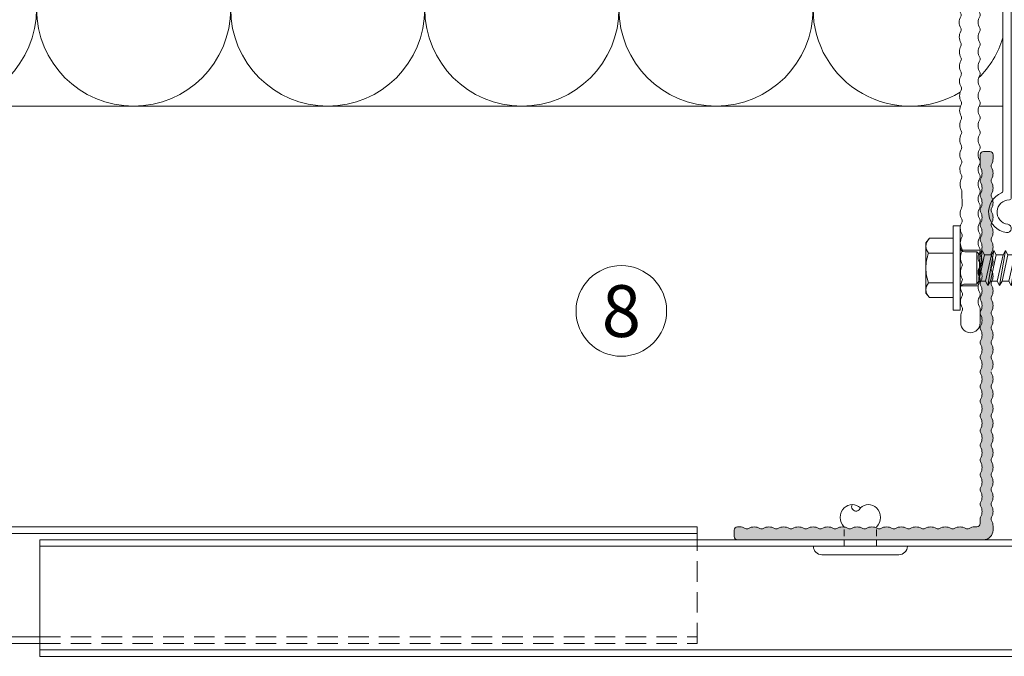
# Model space of a CAD drawing. Units: millimetres. Extents: x 2244 to 6151, y 1230 to 3888.
# Drawn here: x 3302 to 3454, y 3441 to 3540 of the extents above; entities that cross this region are included whole.
import ezdxf

# ---------------------------------------------------------------- set-up
doc = ezdxf.new("R2010")
doc.units = ezdxf.units.MM
doc.linetypes.add('VERDECKT2', pattern=[4.7625, 3.175, -1.5875])
for name, color, linetype, lineweight in [('Schmale Strichlierte  Volllinie_Blau', 5, 'VERDECKT2', 13), ('Schmale Strichlierte Volllinie_Grau', 252, 'VERDECKT2', 13), ('Schmale Volllinie', 7, 'Continuous', 13), ('Schmale Volllinie_Blau', 5, 'Continuous', 13), ('Schmale Volllinie_Grau', 252, 'Continuous', 13), ('Schraffur', 250, 'Continuous', 13), ('Text', 7, 'Continuous', 13)]:
    doc.layers.add(name, color=color, linetype=linetype, lineweight=lineweight)
doc.layers.add('Schraffur blau 80 %', color=5, linetype='Continuous', lineweight=13, transparency=0.65)
doc.styles.get("Standard").update_dxf_attribs({"font": 'arial.ttf'})

# ---------------------------------------------------------------- blocks, each defined once
blk = doc.blocks.new('SAD_01')
at = {"layer": 'Schmale Volllinie_Blau', "linetype": 'Continuous'}
for p, q in [((0, 18.55), (-2.16, 16.87)), ((0, 18.55), (2.16, 16.88)), ((-2.16, 11.53), (-2.16, 16.87)), ((2.16, 11.53), (2.16, 16.88)), ((-2.05, 10.98), (-2.71, 10.6)), ((-2.16, 11.53), (2.16, 11.53)), ((-2.05, 10.98), (-2.16, 11.53)), ((2.05, 10.07), (-2.05, 10.98)), ((2.05, 10.07), (2.16, 11.53)), ((-2.71, 10.6), (-2.05, 10.22)), ((2.71, 9.7), (-2.71, 10.6)), ((-2.05, 9.17), (-2.71, 8.8)), ((-2.05, 10.22), (-2.05, 9.17)), ((2.05, 9.32), (-2.05, 10.22)), ((2.05, 8.27), (-2.05, 9.17)), ((2.71, 9.7), (2.05, 10.07)), ((2.05, 9.32), (2.71, 9.7)), ((2.05, 9.32), (2.05, 8.27)), ((-2.71, 8.8), (-2.05, 8.42)), ((2.71, 7.89), (-2.71, 8.8)), ((2.05, 7.52), (-2.05, 8.42)), ((-2.05, 8.42), (-2.05, 7.37)), ((2.71, 7.89), (2.05, 8.27)), ((2.05, 7.52), (2.71, 7.89)), ((-2.05, 7.37), (-2.71, 6.99)), ((-2.71, 6.99), (-2.05, 6.62)), ((2.71, 6.09), (-2.71, 6.99)), ((2.05, 6.47), (-2.05, 7.37)), ((2.05, 5.71), (-2.05, 6.62)), ((-2.05, 6.62), (-2.05, 5.56)), ((2.05, 7.52), (2.05, 6.47)), ((2.71, 6.09), (2.05, 6.47)), ((2.05, 5.71), (2.71, 6.09)), ((-2.05, 5.56), (-2.71, 5.19)), ((2.71, 4.29), (-2.71, 5.19)), ((-2.71, 5.19), (-2.05, 4.81)), ((2.05, 4.66), (-2.05, 5.56)), ((2.05, 3.91), (-2.05, 4.81)), ((-2.05, 4.81), (-2.05, 3.76)), ((2.05, 5.71), (2.05, 4.66)), ((2.05, 5.48), (2.05, 4.66)), ((2.71, 4.29), (2.05, 4.66)), ((-2.71, 3.38), (-2.05, 3.76)), ((-2.05, 3.01), (-2.71, 3.38)), ((-2.71, 3.38), (2.05, 2.86)), ((2.05, 2.86), (-2.05, 3.76)), ((2.05, 3.91), (2.71, 4.29)), ((2.05, 3.91), (2.05, 2.86)), ((-2.51, 2.56), (-2.05, 3.01)), ((-2.51, 2.56), (-2.51, 0.7)), ((2.51, 2.56), (-2.51, 2.56)), ((2.51, 2.56), (-2.51, 2.56)), ((-2.05, 3.01), (2.05, 2.86)), ((2.51, 2.56), (2.05, 2.86)), ((2.51, 2.56), (2.51, 0.7)), ((-6.52, 0), (-2.76, 0)), ((-6.52, 0), (-6.52, -1.1)), ((2.76, 0), (-2.76, 0)), ((6.52, 0), (2.76, 0)), ((6.52, 0), (6.52, -1.1)), ((6.52, -1.1), (-6.52, -1.1)), ((-4.58, -1.1), (-4.58, -4.77)), ((-2.29, -4.89), (-2.29, -1.1)), ((2.29, -4.89), (2.29, -1.1)), ((4.58, -1.1), (4.58, -4.77)), ((-3.9, -5.31), (-4.58, -4.77)), ((-3.9, -5.31), (0, -5.31)), ((3.9, -5.31), (0, -5.31)), ((3.9, -5.31), (4.58, -4.77))]:
    blk.add_line(p, q, dxfattribs=at)
for centre, radius, start, end in [((-1.31, 17.74), 1.21, 225.7173, 303.8082), ((-3.21, 0.7), 0.702, 270, 0), ((3.21, 0.7), 0.702, 180, 270)]:
    blk.add_arc(centre, radius, start, end, dxfattribs=at)
for points, knots in [([(0, 18.55), (-0.21, 17.94), (-0.42, 17.34), (-0.63, 16.73), (-0.01, 15), (0.61, 13.26), (1.23, 11.53)], [0, 0, 0, 0, 0.257786, 0.257786, 0.257786, 1, 1, 1, 1]), ([(0, 18.55), (0.32, 17.36), (0.64, 16.18), (0.96, 14.99), (1.21, 13.84), (1.46, 12.68), (1.72, 11.53)], [0, 0, 0, 0, 0.508939, 0.508939, 0.508939, 1, 1, 1, 1]), ([(-4.58, -4.77), (-4.16, -5.15), (-3.4, -5.47), (-2.64, -5.16), (-2.29, -4.89)], [0, 0, 0, 0, 0.551816, 1, 1, 1, 1]), ([(4.58, -4.77), (4.16, -5.15), (3.4, -5.47), (2.64, -5.16), (2.29, -4.89)], [0, 0, 0, 0, 0.551816, 1, 1, 1, 1])]:
    blk.add_open_spline(points, degree=3, knots=knots, dxfattribs=at)
blk.add_open_spline([(2.29, -4.89), (1.53, -5.17), (0, -5.45), (-1.53, -5.17), (-2.29, -4.89)], degree=3, dxfattribs=at)
blk = doc.blocks.new('MF MFI 215 L 11 mit Dübel')
at = {"layer": 'Schmale Volllinie'}
for p, q in [((-22, 0), (-15.94, 0)), ((-5.98, 0), (0, 0))]:
    blk.add_line(p, q, dxfattribs=at)
for points in [[(-24.06, -4, 0.01996), (-24.04, -4), (-22, -4), (-22, 0), (-50.61, 0, 0.960861), (-50.69, -1.87), (-24.06, -4, 0.01996)], [(7.89, -4.42, 0.129841), (7.95, -4.17), (7.95, -2.8, -0.414214), (8.25, -2.5), (10.15, -2.5, 0.414214), (10.45, -2.2), (10.45, -0.3, 0.414214), (10.15, 0), (0, 0), (0, -4), (3.65, -4, -0.412782), (3.95, -4.3), (3.96, -5.32, 0.129841), (4.2, -6.21, -0.129841), (4.26, -6.45, -0.129841), (4.2, -6.7, 0.129841), (3.97, -7.59, 0.129841), (4.21, -8.48, -0.129841), (4.27, -8.73, -0.129841), (4.21, -8.97, 0.129841), (3.98, -9.86, 0.129841), (4.22, -10.75, -0.129841), (4.28, -11, -0.129841), (4.22, -11.24, 0.129841), (3.99, -12.13, 0.129841), (4.23, -13.02, -0.129841), (4.3, -13.27, -0.129841), (4.23, -13.52, 0.129841), (4, -14.41, 0.129841), (4.24, -15.29, -0.129841), (4.31, -15.54, -0.129841), (4.24, -15.79, 0.129841), (4.01, -16.68, 0.129841), (4.25, -17.56, -0.129841), (4.32, -17.81, -0.129841), (4.25, -18.06, 0.129841), (4.02, -18.95, 0.129841), (4.26, -19.84, -0.129841), (4.33, -20.08, -0.129841), (4.26, -20.33, 0.129841), (4.03, -21.22, 0.129841), (4.27, -22.11, -0.129841), (4.34, -22.35, -0.129841), (4.28, -22.6, 0.129841), (4.05, -23.49, 0.129841), (4.28, -24.38, -0.129841), (4.35, -24.63, -0.129841), (4.29, -24.87, 0.129841), (4.06, -25.76, 0.129841), (4.3, -26.65, -0.129841), (4.36, -26.9, -0.129841), (4.3, -27.14, 0.129841), (4.07, -28.03, 0.129841), (4.31, -28.92, -0.129841), (4.37, -29.17, -0.129841), (4.31, -29.42, 0.129841), (4.08, -30.31, 0.129841), (4.32, -31.19, -0.129841), (4.38, -31.44, -0.129841), (4.32, -31.69, 0.129841), (4.09, -32.58, 0.129841), (4.33, -33.47, -0.129841), (4.4, -33.71, -0.129841), (4.33, -33.96, 0.129841), (4.1, -34.85, 0.129841), (4.34, -35.74, -0.129841), (4.41, -35.98, -0.129841), (4.34, -36.23, 0.129841), (4.11, -37.12, 0.129841), (4.35, -38.01, -0.129841), (4.42, -38.26, -0.129841), (4.35, -38.5, 0.129841), (4.12, -39.39, 0.129841), (4.36, -40.28, -0.129841), (4.43, -40.53, -0.129841), (4.36, -40.77, 0.129841), (4.13, -41.66, 0.129841), (4.37, -42.55, -0.129841), (4.44, -42.8, -0.129841), (4.38, -43.05, 0.129841), (4.15, -43.94, 0.129841), (4.38, -44.82, -0.129841), (4.45, -45.07, -0.129841), (4.39, -45.32, 0.129841), (4.16, -46.21, 0.129841), (4.4, -47.09, -0.129841), (4.46, -47.34, -0.129841), (4.4, -47.59, 0.129841), (4.17, -48.48, 0.129841), (4.41, -49.37, -0.129841), (4.47, -49.61, -0.129841), (4.41, -49.86, 0.129841), (4.18, -50.75, 0.129841), (4.42, -51.64, -0.129841), (4.48, -51.88, -0.129841), (4.42, -52.13, 0.129841), (4.19, -53.02, 0.129841), (4.43, -53.91, -0.129841), (4.5, -54.16, -0.129841), (4.43, -54.4, 0.129841), (4.2, -55.29, 0.129841), (4.44, -56.18, -0.129841), (4.51, -56.43, -0.129841), (4.44, -56.67, 0.129841), (4.21, -57.56, 0.129841), (4.45, -58.45, -0.129841), (4.52, -58.7, -0.129841), (4.45, -58.95, 0.129841), (4.22, -59.84, 0.129841), (4.46, -60.72, -0.129841), (4.53, -60.97, -0.129841), (4.46, -61.22, 0.129841), (4.23, -62.11, 0.129841), (4.47, -63, -0.129841), (4.54, -63.24, -0.129841), (4.48, -63.49, 0.129841), (4.25, -64.38, 0.129841), (4.48, -65.27, -0.129841), (4.55, -65.51, -0.129841), (4.49, -65.76, 0.129841), (4.26, -66.65, 0.129841), (4.5, -67.54, -0.129841), (4.56, -67.79, -0.129841), (4.5, -68.03, 0.129841), (4.27, -68.92, 0.129841), (4.51, -69.81, -0.129841), (4.57, -70.06, -0.129841), (4.51, -70.3, 0.129841), (4.28, -71.19, 0.129841), (4.52, -72.08, -0.129841), (4.58, -72.33, -0.129841), (4.52, -72.58, 0.129841), (4.29, -73.47, 0.129841), (4.53, -74.35, -0.129841), (4.6, -74.6, -0.129841), (4.53, -74.85, 0.129841), (4.3, -75.74, 0.129841), (4.54, -76.62, -0.129841), (4.61, -76.87, -0.129841), (4.54, -77.12, 0.129841), (4.31, -78.01, 0.129841), (4.55, -78.9, -0.129841), (4.62, -79.14, -0.129841), (4.55, -79.39, 0.129841), (4.32, -80.28, 0.129841), (4.56, -81.17, -0.129841), (4.63, -81.41, -0.129841), (4.56, -81.66, 0.129841), (4.33, -82.55, 0.129841), (4.57, -83.44, -0.129841), (4.64, -83.69, -0.129841), (4.58, -83.93, 0.129841), (4.35, -84.82, 0.129841), (4.58, -85.71, -0.129841), (4.65, -85.96, -0.129841), (4.59, -86.2, 0.129841), (4.36, -87.09, 0.129841), (4.6, -87.98, -0.129841), (4.66, -88.23, -0.129841), (4.6, -88.48, 0.129841), (4.37, -89.37, 0.129841), (4.61, -90.25, -0.129841), (4.67, -90.5, -0.129841), (4.61, -90.75, 0.129841), (4.38, -91.64, 0.129841), (4.62, -92.53, -0.129841), (4.68, -92.77, -0.129841), (4.62, -93.02, 0.129841), (4.39, -93.91, 0.129841), (4.63, -94.8, -0.129841), (4.7, -95.04, -0.129841), (4.63, -95.29, 0.129841), (4.4, -96.18, 0.129841), (4.64, -97.07, -0.129841), (4.71, -97.32, -0.129841), (4.64, -97.56, 0.129841), (4.41, -98.45, 0.129841), (4.65, -99.34, -0.129841), (4.72, -99.59, -0.129841), (4.65, -99.83, 0.129841), (4.42, -100.72, 0.129841), (4.66, -101.61, -0.129841), (4.73, -101.86, -0.129841), (4.66, -102.11, 0.129841), (4.43, -103, 0.129841), (4.67, -103.88, -0.129841), (4.74, -104.13, -0.129841), (4.68, -104.38, 0.129841), (4.45, -105.27, 0.129841), (4.68, -106.15, -0.129841), (4.75, -106.4, -0.129841), (4.69, -106.65, 0.129841), (4.46, -107.54, 0.129841), (4.7, -108.43, -0.129841), (4.76, -108.67, -0.129841), (4.7, -108.92, 0.129841), (4.47, -109.81, 0.129841), (4.71, -110.7, -0.129841), (4.77, -110.94, -0.129841), (4.71, -111.19, 0.129841), (4.48, -112.08, 0.129841), (4.72, -112.97, -0.129841), (4.78, -113.22, -0.129841), (4.72, -113.46, 0.129841), (4.49, -114.35, 0.129841), (4.73, -115.24, -0.129841), (4.8, -115.49, -0.129841), (4.73, -115.73, 0.129841), (4.5, -116.62, 0.129841), (4.74, -117.51, -0.129841), (4.81, -117.76, -0.129841), (4.74, -118.01, 0.129841), (4.51, -118.9, 0.129841), (4.75, -119.78, -0.129841), (4.82, -120.03, -0.129841), (4.75, -120.28, 0.129841), (4.52, -121.17, 0.129841), (4.76, -122.06, -0.129841), (4.83, -122.3, -0.129841), (4.76, -122.55, 0.129841), (4.53, -123.44, 0.129841), (4.77, -124.33, -0.129841), (4.84, -124.57, -0.129841), (4.78, -124.82, 0.129841), (4.55, -125.71, 0.129841), (4.78, -126.6, -0.129841), (4.85, -126.85, -0.129841), (4.79, -127.09, 0.129841), (4.56, -127.98, 0.129841), (4.8, -128.87, -0.129841), (4.86, -129.12, -0.129841), (4.8, -129.36, 0.129841), (4.57, -130.25, 0.129841), (4.81, -131.14, -0.129841), (4.87, -131.39, -0.129841), (4.81, -131.64, 0.129841), (4.58, -132.53, 0.129841), (4.82, -133.41, -0.129841), (4.88, -133.66, -0.129841), (4.82, -133.91, 0.129841), (4.59, -134.8, 0.129841), (4.83, -135.68, -0.129841), (4.9, -135.93, -0.129841), (4.83, -136.18, 0.129841), (4.6, -137.07, 0.129841), (4.84, -137.96, -0.129841), (4.91, -138.2, -0.129841), (4.84, -138.45, 0.129841), (4.61, -139.34, 0.129841), (4.85, -140.23, -0.129841), (4.92, -140.47, -0.129841), (4.85, -140.72, 0.129841), (4.62, -141.61, 0.129841), (4.86, -142.5, -0.129841), (4.93, -142.75, -0.129841), (4.86, -142.99, 0.129841), (4.63, -143.88, 0.129841), (4.87, -144.77, -0.129841), (4.94, -145.02), (4.95, -147.29, -0.129841), (4.89, -147.54, 0.129841), (4.66, -148.43, 0.129841), (4.9, -149.31, -0.129841), (4.96, -149.56, -0.129841), (4.9, -149.81, 0.129841), (4.67, -150.7, 0.129841), (4.91, -151.59, -0.129841), (4.97, -151.83, -0.129841), (4.91, -152.08, 0.129841), (4.68, -152.97, 0.129841), (4.92, -153.86, -0.129841), (4.98, -154.1, -0.129841), (4.92, -154.35, 0.129841), (4.69, -155.24, 0.129841), (4.93, -156.13, -0.129841), (5, -156.38, -0.129841), (4.93, -156.62, 0.129841), (4.7, -157.51, 0.129841), (4.94, -158.4, -0.129841), (5.01, -158.65, -0.129841), (4.94, -158.89, 0.129841), (4.71, -159.78, 0.129841), (4.95, -160.67, -0.129841), (5.02, -160.92, -0.129841), (4.95, -161.17, 0.129841), (4.72, -162.06, 0.129841), (4.96, -162.94, -0.129841), (5.03, -163.19, -0.129841), (4.96, -163.44, 0.129841), (4.73, -164.33, 0.129841), (4.97, -165.21, -0.129841), (5.04, -165.46, -0.129841), (4.98, -165.71, 0.129841), (4.75, -166.6, 0.129841), (4.98, -167.49, -0.129841), (5.05, -167.73, -0.129841), (4.99, -167.98, 0.129841), (4.76, -168.87, 0.129841), (5, -169.76, -0.129841), (5.06, -170, -0.129841), (5, -170.25, 0.129841), (4.77, -171.14, 0.129841), (5.01, -172.03, -0.129841), (5.07, -172.28, -0.129841), (5.01, -172.52, 0.129841), (4.78, -173.41, 0.129841), (5.02, -174.3, -0.129841), (5.08, -174.55, -0.129841), (5.02, -174.79, 0.129841), (4.79, -175.68, 0.129841), (5.03, -176.57, -0.129841), (5.1, -176.82, -0.129841), (5.03, -177.07, 0.129841), (4.8, -177.96, 0.129841), (5.04, -178.84, -0.129841), (5.11, -179.09, -0.129841), (5.04, -179.34, 0.129841), (4.81, -180.23, 0.129841), (5.05, -181.12, -0.129841), (5.12, -181.36, -0.129841), (5.05, -181.61, 0.129841), (4.82, -182.5, 0.129841), (5.06, -183.39, -0.129841), (5.13, -183.63, -0.129841), (5.06, -183.88, 0.129841), (4.83, -184.77, 0.129841), (5.07, -185.66, -0.129841), (5.14, -185.91, -0.129841), (5.08, -186.15, 0.129841), (4.85, -187.04, 0.129841), (5.08, -187.93, -0.129841), (5.15, -188.18), (5.16, -190.45, -0.129841), (5.1, -190.7, 0.129841), (4.87, -191.59, 0.129841), (5.11, -192.47, -0.129841), (5.17, -192.72, -0.129841), (5.11, -192.97, 0.129841), (4.88, -193.86, 0.129841), (5.12, -194.74, -0.129841), (5.18, -194.99, -0.129841), (5.12, -195.24, 0.129841), (4.89, -196.13, 0.129841), (5.13, -197.02, -0.123279), (5.2, -197.25), (7.95, -197.25, 0.126736), (7.89, -197.01, -0.129841), (7.65, -196.12, -0.129841), (7.89, -195.23, 0.129841), (7.95, -194.98, 0.129841), (7.89, -194.74, -0.129841), (7.65, -193.85, -0.129841), (7.89, -192.96, 0.129841), (7.95, -192.71, 0.129841), (7.89, -192.47, -0.129841), (7.65, -191.58, -0.129841), (7.89, -190.69, 0.129841), (7.95, -190.44, 0.129841), (7.89, -190.19, -0.129841), (7.65, -189.31, -0.129841), (7.89, -188.42, 0.129841), (7.95, -188.17, 0.129841), (7.89, -187.92, -0.129841), (7.65, -187.03, -0.129841), (7.89, -186.15, 0.129841), (7.95, -185.9, 0.129841), (7.89, -185.65, -0.129841), (7.65, -184.76, -0.129841), (7.89, -183.87, 0.129841), (7.95, -183.63, 0.129841), (7.89, -183.38, -0.129841), (7.65, -182.49, -0.129841), (7.89, -181.6, 0.129841), (7.95, -181.36, 0.129841), (7.89, -181.11, -0.129841), (7.65, -180.22, -0.129841), (7.89, -179.33, 0.129841), (7.95, -179.08, 0.129841), (7.89, -178.84, -0.129841), (7.65, -177.95, -0.129841), (7.89, -177.06, 0.129841), (7.95, -176.81, 0.129841), (7.89, -176.57, -0.129841), (7.65, -175.68, -0.129841), (7.89, -174.79, 0.129841), (7.95, -174.54, 0.129841), (7.89, -174.29, -0.129841), (7.65, -173.4, -0.129841), (7.89, -172.52, 0.129841), (7.95, -172.27, 0.129841), (7.89, -172.02, -0.129841), (7.65, -171.13, -0.129841), (7.89, -170.24, 0.129841), (7.95, -170, 0.129841), (7.89, -169.75, -0.129841), (7.65, -168.86, -0.129841), (7.89, -167.97, 0.129841), (7.95, -167.73, 0.129841), (7.89, -167.48, -0.129841), (7.65, -166.59, -0.129841), (7.89, -165.7, 0.129841), (7.95, -165.45, 0.129841), (7.89, -165.21, -0.129841), (7.65, -164.32, -0.129841), (7.89, -163.43, 0.129841), (7.95, -163.18, 0.129841), (7.89, -162.94, -0.129841), (7.65, -162.05, -0.129841), (7.89, -161.16, 0.129841), (7.95, -160.91, 0.129841), (7.89, -160.66, -0.129841), (7.65, -159.78, -0.129841), (7.89, -158.89, 0.129841), (7.95, -158.64, 0.129841), (7.89, -158.39, -0.129841), (7.65, -157.5, -0.129841), (7.89, -156.61, 0.129841), (7.95, -156.37, 0.129841), (7.89, -156.12, -0.129841), (7.65, -155.23, -0.129841), (7.89, -154.34, 0.129841), (7.95, -154.1, 0.129841), (7.89, -153.85, -0.129841), (7.65, -152.96, -0.129841), (7.89, -152.07, 0.129841), (7.95, -151.82), (7.95, -150.3, -0.414214), (8.25, -150), (10.64, -150, 0.227735), (10.9, -149.95, -1.088862), (11.56, -150.61, 0.197271), (11.47, -150.82), (11.47, -188.12, -0.306892), (11.28, -188.4, 0.769459), (12.03, -194.54, 1), (12.21, -193.25, -0.933421), (12.47, -189.47, 0.414214), (12.77, -189.17), (12.77, -150.07, 0.339236), (11.58, -148.52), (10.64, -148.5), (8.25, -148.5, -0.414214), (7.95, -148.2), (7.95, -147.28, 0.129841), (7.89, -147.03, -0.129841), (7.65, -146.15, -0.129841), (7.89, -145.26, 0.129841), (7.95, -145.01, 0.129841), (7.89, -144.76, -0.129841), (7.65, -143.87, -0.129841), (7.89, -142.99, 0.129841), (7.95, -142.74, 0.129841), (7.89, -142.49, -0.129841), (7.65, -141.6, -0.129841), (7.89, -140.71, 0.129841), (7.95, -140.47, 0.129841), (7.89, -140.22, -0.129841), (7.65, -139.33, -0.129841), (7.89, -138.44, 0.129841), (7.95, -138.2, 0.129841), (7.89, -137.95, -0.129841), (7.65, -137.06, -0.129841), (7.89, -136.17, 0.129841), (7.95, -135.92, 0.129841), (7.89, -135.68, -0.129841), (7.65, -134.79, -0.129841), (7.89, -133.9, 0.129841), (7.95, -133.65, 0.129841), (7.89, -133.41, -0.129841), (7.65, -132.52, -0.129841), (7.89, -131.63, 0.129841), (7.95, -131.38, 0.129841), (7.89, -131.13, -0.129841), (7.65, -130.25, -0.129841), (7.89, -129.36, 0.129841), (7.95, -129.11, 0.129841), (7.89, -128.86, -0.129841), (7.65, -127.97, -0.129841), (7.89, -127.08, 0.129841), (7.95, -126.84, 0.129841), (7.89, -126.59, -0.129841), (7.65, -125.7, -0.129841), (7.89, -124.81, 0.129841), (7.95, -124.57, 0.129841), (7.89, -124.32, -0.129841), (7.65, -123.43, -0.129841), (7.89, -122.54, 0.129841), (7.95, -122.29, 0.129841), (7.89, -122.05, -0.129841), (7.65, -121.16, -0.129841), (7.89, -120.27, 0.129841), (7.95, -120.02, 0.129841), (7.89, -119.78, -0.129841), (7.65, -118.89, -0.129841), (7.89, -118, 0.129841), (7.95, -117.75, 0.129841), (7.89, -117.5, -0.129841), (7.65, -116.62, -0.129841), (7.89, -115.73, 0.129841), (7.95, -115.48, 0.129841), (7.89, -115.23, -0.129841), (7.65, -114.34, -0.129841), (7.89, -113.46, 0.129841), (7.95, -113.21, 0.129841), (7.89, -112.96, -0.129841), (7.65, -112.07, -0.129841), (7.89, -111.18, 0.129841), (7.95, -110.94, 0.129841), (7.89, -110.69, -0.129841), (7.65, -109.8, -0.129841), (7.89, -108.91, 0.129841), (7.95, -108.67, 0.129841), (7.89, -108.42, -0.129841), (7.65, -107.53, -0.129841), (7.89, -106.64, 0.129841), (7.95, -106.39, 0.129841), (7.89, -106.15, -0.129841), (7.65, -105.26, -0.129841), (7.89, -104.37, 0.129841), (7.95, -104.12, 0.129841), (7.89, -103.88, -0.129841), (7.65, -102.99, -0.129841), (7.89, -102.1, 0.129841), (7.95, -101.85, 0.129841), (7.89, -101.6, -0.129841), (7.65, -100.71, -0.129841), (7.89, -99.83, 0.129841), (7.95, -99.58, 0.129841), (7.89, -99.33, -0.129841), (7.65, -98.44, -0.129841), (7.89, -97.55, 0.129841), (7.95, -97.31, 0.129841), (7.89, -97.06, -0.129841), (7.65, -96.17, -0.129841), (7.89, -95.28, 0.129841), (7.95, -95.04, 0.129841), (7.89, -94.79, -0.129841), (7.65, -93.9, -0.129841), (7.89, -93.01, 0.129841), (7.95, -92.76, 0.129841), (7.89, -92.52, -0.129841), (7.65, -91.63, -0.129841), (7.89, -90.74, 0.129841), (7.95, -90.49, 0.129841), (7.89, -90.25, -0.129841), (7.65, -89.36, -0.129841), (7.89, -88.47, 0.129841), (7.95, -88.22, 0.129841), (7.89, -87.97, -0.129841), (7.65, -87.09, -0.129841), (7.89, -86.2, 0.129841), (7.95, -85.95, 0.129841), (7.89, -85.7, -0.129841), (7.65, -84.81, -0.129841), (7.89, -83.92, 0.129841), (7.95, -83.68, 0.129841), (7.89, -83.43, -0.129841), (7.65, -82.54, -0.129841), (7.89, -81.65, 0.129841), (7.95, -81.41, 0.129841), (7.89, -81.16, -0.129841), (7.65, -80.27, -0.129841), (7.89, -79.38, 0.129841), (7.95, -79.13, 0.129841), (7.89, -78.89, -0.129841), (7.65, -78, -0.129841), (7.89, -77.11, 0.129841), (7.95, -76.86, 0.129841), (7.89, -76.62, -0.129841), (7.65, -75.73, -0.129841), (7.89, -74.84, 0.129841), (7.95, -74.59, 0.129841), (7.89, -74.34, -0.129841), (7.65, -73.46, -0.129841), (7.89, -72.57, 0.129841), (7.95, -72.32, 0.129841), (7.89, -72.07, -0.129841), (7.65, -71.18, -0.129841), (7.89, -70.3, 0.129841), (7.95, -70.05, 0.129841), (7.89, -69.8, -0.129841), (7.65, -68.91, -0.129841), (7.89, -68.02, 0.129841), (7.95, -67.78, 0.129841), (7.89, -67.53, -0.129841), (7.65, -66.64, -0.129841), (7.89, -65.75, 0.129841), (7.95, -65.51, 0.129841), (7.89, -65.26, -0.129841), (7.65, -64.37, -0.129841), (7.89, -63.48, 0.129841), (7.95, -63.23, 0.129841), (7.89, -62.99, -0.129841), (7.65, -62.1, -0.129841), (7.89, -61.21, 0.129841), (7.95, -60.96, 0.129841), (7.89, -60.72, -0.129841), (7.65, -59.83, -0.129841), (7.89, -58.94, 0.129841), (7.95, -58.69, 0.129841), (7.89, -58.44, -0.129841), (7.65, -57.56, -0.129841), (7.89, -56.67, 0.129841), (7.95, -56.42, 0.129841), (7.89, -56.17, -0.129841), (7.65, -55.28, -0.129841), (7.89, -54.39, 0.129841), (7.95, -54.15, 0.129841), (7.89, -53.9, -0.129841), (7.65, -53.01, -0.129841), (7.89, -52.12, 0.129841), (7.95, -51.88, 0.129841), (7.89, -51.63, -0.129841), (7.65, -50.74, -0.129841), (7.89, -49.85, 0.129841), (7.95, -49.6, 0.129841), (7.89, -49.36, -0.129841), (7.65, -48.47, -0.129841), (7.89, -47.58, 0.129841), (7.95, -47.33, 0.129841), (7.89, -47.09, -0.129841), (7.65, -46.2, -0.129841), (7.89, -45.31, 0.129841), (7.95, -45.06, 0.129841), (7.89, -44.81, -0.129841), (7.65, -43.93, -0.129841), (7.89, -43.04, 0.129841), (7.95, -42.79, 0.129841), (7.89, -42.54, -0.129841), (7.65, -41.65, -0.129841), (7.89, -40.77, 0.129841), (7.95, -40.52, 0.129841), (7.89, -40.27, -0.129841), (7.65, -39.38, -0.129841), (7.89, -38.49, 0.129841), (7.95, -38.25, 0.129841), (7.89, -38, -0.129841), (7.65, -37.11, -0.129841), (7.89, -36.22, 0.129841), (7.95, -35.98, 0.129841), (7.89, -35.73, -0.129841), (7.65, -34.84, -0.129841), (7.89, -33.95, 0.129841), (7.95, -33.7, 0.129841), (7.89, -33.46, -0.129841), (7.65, -32.57, -0.129841), (7.89, -31.68, 0.129841), (7.95, -31.43, 0.129841), (7.89, -31.19, -0.129841), (7.65, -30.3, -0.129841), (7.89, -29.41, 0.129841), (7.95, -29.16, 0.129841), (7.89, -28.91, -0.129841), (7.65, -28.02, -0.129841), (7.89, -27.14, 0.129841), (7.95, -26.89, 0.129841), (7.89, -26.64, -0.129841), (7.65, -25.75, -0.129841), (7.89, -24.86, 0.129841), (7.95, -24.62, 0.129841), (7.89, -24.37, -0.129841), (7.65, -23.48, -0.129841), (7.89, -22.59, 0.129841), (7.95, -22.35, 0.129841), (7.89, -22.1, -0.129841), (7.65, -21.21, -0.129841), (7.89, -20.32, 0.129841), (7.95, -20.07, 0.129841), (7.89, -19.83, -0.129841), (7.65, -18.94, -0.129841), (7.89, -18.05, 0.129841), (7.95, -17.8, 0.129841), (7.89, -17.56, -0.129841), (7.65, -16.67, -0.129841), (7.89, -15.78, 0.129841), (7.95, -15.53, 0.129841), (7.89, -15.28, -0.129841), (7.65, -14.4, -0.129841), (7.89, -13.51, 0.129841), (7.95, -13.26, 0.129841), (7.89, -13.01, -0.129841), (7.65, -12.12, -0.129841), (7.89, -11.23, 0.129841), (7.95, -10.99, 0.129841), (7.89, -10.74, -0.129841), (7.65, -9.85, -0.129841), (7.89, -8.96, 0.129841), (7.95, -8.72, 0.129841), (7.89, -8.47, -0.129841), (7.65, -7.58, -0.129841), (7.89, -6.69, 0.129841), (7.95, -6.44, 0.129841), (7.89, -6.2, -0.129841), (7.65, -5.31, -0.129841), (7.89, -4.42, 0.129841)], [(7.65, -205.21, -0.129841), (7.89, -204.32, 0.129841), (7.95, -204.07, 0.129841), (7.89, -203.82, -0.129841), (7.65, -202.94, -0.025748), (7.66, -202.75), (4.93, -202.75, 0.026888), (4.92, -202.94, 0.129841), (5.16, -203.83, -0.129841), (5.23, -204.08, -0.129841), (5.16, -204.32, 0.129841), (4.93, -205.21, 0.129841), (5.17, -206.1, -0.129841), (5.24, -206.35, -0.129841), (5.18, -206.6, 0.129841), (4.95, -207.49), (4.95, -208.51, 0.997558), (7.95, -208.5), (7.95, -206.34, 0.129841), (7.89, -206.1, -0.129841), (7.65, -205.21, -0.129841)]]:
    blk.add_lwpolyline(points, format="xyb", close=True, dxfattribs=at)
for points in [[(-22, -4), (-17.21, -4)], [(-4.89, -4), (0, -4)]]:
    blk.add_lwpolyline(points, dxfattribs=at)
for points in [[(5.2, -197.25, -0.136414), (5.13, -197.51, 0.264135), (5.14, -199.29, -0.264135), (5.14, -199.78, 0.264135), (5.15, -201.56, -0.264135), (5.15, -202.05, 0.102595), (4.93, -202.75)], [(7.66, -202.75, -0.103746), (7.89, -202.05, 0.264135), (7.89, -201.55, -0.264135), (7.89, -199.77, 0.264135), (7.89, -199.28, -0.264135), (7.89, -197.5, 0.132948), (7.95, -197.25, 0.132948)]]:
    blk.add_lwpolyline(points, format="xyb", dxfattribs=at)
blk = doc.blocks.new('MF MFI 215 L 11 Draufsicht mit Dübel')
blk.add_blockref('MF MFI 215 L 11 mit Dübel', (-13.45, -5))
at = {"rotation": 270}
blk.add_blockref('SAD_01', (-8.57, -205), dxfattribs=at)

msp = doc.modelspace()

# ---------------------------------------------------------------- hatches: boundary and pattern name
at = {"layer": 'Schraffur blau 80 %'}
msp.add_hatch(color=256, dxfattribs=at).paths.add_polyline_path([(3452.57, 3495.56, 0.129841), (3452.34, 3496.44, -0.129841), (3452.27, 3496.69, -0.129841), (3452.34, 3496.94, 0.129841), (3452.57, 3497.83, 0.129841), (3452.34, 3498.72, -0.129841), (3452.27, 3498.96, -0.129841), (3452.34, 3499.21, 0.129841), (3452.57, 3500.1, 0.129841), (3452.34, 3500.99, -0.129841), (3452.27, 3501.23, -0.129841), (3452.34, 3501.48, 0.129841), (3452.57, 3502.37, 0.129841), (3452.34, 3503.26, -0.129841), (3452.27, 3503.51, -0.129841), (3452.34, 3503.75, 0.129841), (3452.57, 3504.64, 0.129841), (3452.34, 3505.53, -0.129841), (3452.27, 3505.78, -0.129841), (3452.34, 3506.02, 0.129841), (3452.57, 3506.91, 0.129841), (3452.34, 3507.8, -0.129841), (3452.27, 3508.05, -0.129841), (3452.34, 3508.3, 0.129841), (3452.57, 3509.19, 0.129841), (3452.34, 3510.07, -0.129841), (3452.27, 3510.32, -0.129841), (3452.34, 3510.57, 0.129841), (3452.57, 3511.46, 0.129841), (3452.34, 3512.35, -0.129841), (3452.27, 3512.59, -0.129841), (3452.34, 3512.84, 0.129841), (3452.57, 3513.73, 0.129841), (3452.34, 3514.62, -0.129841), (3452.27, 3514.86, -0.129841), (3452.34, 3515.11, 0.129841), (3452.57, 3516, 0.129841), (3452.34, 3516.89, -0.129841), (3452.27, 3517.14, -0.129841), (3452.34, 3517.38, 0.129841), (3452.57, 3518.27), (3452.57, 3518.88, 0.414214), (3452.07, 3519.38), (3451.07, 3519.38, 0.414214), (3450.57, 3518.88), (3450.57, 3517.14, 0.129841), (3450.64, 3516.89, -0.129841), (3450.87, 3516, -0.129841), (3450.64, 3515.11, 0.129841), (3450.57, 3514.86, 0.129841), (3450.64, 3514.62, -0.129841), (3450.87, 3513.73, -0.129841), (3450.64, 3512.84, 0.129841), (3450.57, 3512.59, 0.129841), (3450.64, 3512.35, -0.129841), (3450.87, 3511.46, -0.129841), (3450.64, 3510.57, 0.129841), (3450.57, 3510.32, 0.129841), (3450.64, 3510.07, -0.129841), (3450.87, 3509.19, -0.129841), (3450.64, 3508.3, 0.129841), (3450.57, 3508.05, 0.129841), (3450.64, 3507.8, -0.129841), (3450.87, 3506.91, -0.129841), (3450.64, 3506.02, 0.129841), (3450.57, 3505.78, 0.129841), (3450.64, 3505.53, -0.129841), (3450.87, 3504.64, -0.129841), (3450.64, 3503.75, 0.129841), (3450.57, 3503.51, 0.129841), (3450.64, 3503.26, -0.129841), (3450.87, 3502.37, -0.129841), (3450.64, 3501.48, 0.129841), (3450.57, 3501.23, 0.129841), (3450.64, 3500.99, -0.129841), (3450.87, 3500.1, -0.129841), (3450.64, 3499.21, 0.129841), (3450.57, 3498.96, 0.129841), (3450.64, 3498.72, -0.129841), (3450.87, 3497.83, -0.129841), (3450.64, 3496.94, 0.129841), (3450.57, 3496.69, 0.129841), (3450.64, 3496.44, -0.129841), (3450.87, 3495.56, -0.129841), (3450.64, 3494.67, 0.129841), (3450.57, 3494.42, 0.129841), (3450.64, 3494.17, -0.129841), (3450.87, 3493.28, -0.129841), (3450.64, 3492.4, 0.129841), (3450.57, 3492.15, 0.129841), (3450.64, 3491.9, -0.129841), (3450.87, 3491.01, -0.129841), (3450.64, 3490.12, 0.129841), (3450.57, 3489.88, 0.129841), (3450.64, 3489.63, -0.129841), (3450.87, 3488.74, -0.129841), (3450.64, 3487.85, 0.129841), (3450.57, 3487.61, 0.129841), (3450.64, 3487.36, -0.129841), (3450.87, 3486.47, -0.129841), (3450.64, 3485.58, 0.129841), (3450.57, 3485.33, 0.129841), (3450.64, 3485.09, -0.129841), (3450.87, 3484.2, -0.129841), (3450.64, 3483.31, 0.129841), (3450.57, 3483.06, 0.129841), (3450.64, 3482.82, -0.129841), (3450.87, 3481.93, -0.129841), (3450.64, 3481.04, 0.129841), (3450.57, 3480.79, 0.129841), (3450.64, 3480.54, -0.129841), (3450.87, 3479.65, -0.129841), (3450.64, 3478.77, 0.129841), (3450.57, 3478.52, 0.129841), (3450.64, 3478.27, -0.129841), (3450.87, 3477.38, -0.129841), (3450.64, 3476.49, 0.129841), (3450.57, 3476.25, 0.129841), (3450.64, 3476, -0.129841), (3450.87, 3475.11, -0.129841), (3450.64, 3474.22, 0.129841), (3450.57, 3473.98, 0.129841), (3450.64, 3473.73, -0.129841), (3450.87, 3472.84, -0.129841), (3450.64, 3471.95, 0.129841), (3450.57, 3471.7, 0.129841), (3450.64, 3471.46, -0.129841), (3450.87, 3470.57, -0.129841), (3450.64, 3469.68, 0.129841), (3450.57, 3469.43, 0.129841), (3450.64, 3469.19, -0.129841), (3450.87, 3468.3, -0.129841), (3450.64, 3467.41, 0.129841), (3450.57, 3467.16, 0.129841), (3450.64, 3466.91, -0.129841), (3450.87, 3466.03, -0.129841), (3450.64, 3465.14, 0.129841), (3450.57, 3464.89, 0.129841), (3450.64, 3464.64, -0.129841), (3450.87, 3463.75, -0.129841), (3450.64, 3462.87, 0.129841), (3450.57, 3462.62), (3450.57, 3461.88, -0.414214), (3450.07, 3461.38), (3449.75, 3461.38, 0.129841), (3448.86, 3461.14, -0.129841), (3448.61, 3461.08, -0.129841), (3448.36, 3461.14, 0.129841), (3447.47, 3461.38, 0.129841), (3446.58, 3461.14, -0.129841), (3446.34, 3461.08, -0.129841), (3446.09, 3461.14, 0.129841), (3445.2, 3461.38, 0.129841), (3444.31, 3461.14, -0.129841), (3444.07, 3461.08, -0.129841), (3443.82, 3461.14, 0.129841), (3442.93, 3461.38, 0.129841), (3442.04, 3461.14, -0.129841), (3441.79, 3461.08, -0.129841), (3441.55, 3461.14, 0.129841), (3440.66, 3461.38, 0.129841), (3439.77, 3461.14, -0.129841), (3439.52, 3461.08, -0.129841), (3439.28, 3461.14, 0.129841), (3438.39, 3461.38, 0.129841), (3437.5, 3461.14, -0.129841), (3437.25, 3461.08, -0.129841), (3437, 3461.14, 0.129841), (3436.12, 3461.38, 0.129841), (3435.23, 3461.14, -0.129841), (3434.98, 3461.08, -0.129841), (3434.73, 3461.14, 0.129841), (3433.84, 3461.38, 0.129841), (3432.96, 3461.14, -0.129841), (3432.71, 3461.08, -0.129841), (3432.46, 3461.14, 0.129841), (3431.57, 3461.38, 0.129841), (3430.68, 3461.14, -0.129841), (3430.44, 3461.08, -0.129841), (3430.19, 3461.14, 0.129841), (3429.3, 3461.38, 0.129841), (3428.41, 3461.14, -0.129841), (3428.17, 3461.08, -0.129841), (3427.92, 3461.14, 0.129841), (3427.03, 3461.38, 0.129841), (3426.14, 3461.14, -0.129841), (3425.89, 3461.08, -0.129841), (3425.65, 3461.14, 0.129841), (3424.76, 3461.38, 0.129841), (3423.87, 3461.14, -0.129841), (3423.62, 3461.08, -0.129841), (3423.38, 3461.14, 0.129841), (3422.49, 3461.38, 0.129841), (3421.6, 3461.14, -0.129841), (3421.35, 3461.08, -0.129841), (3421.1, 3461.14, 0.129841), (3420.22, 3461.38, 0.129841), (3419.33, 3461.14, -0.129841), (3419.08, 3461.08, -0.129841), (3418.83, 3461.14, 0.129841), (3417.94, 3461.38, 0.129841), (3417.05, 3461.14, -0.129841), (3416.81, 3461.08, -0.129841), (3416.56, 3461.14, 0.129841), (3415.67, 3461.38, 0.129841), (3414.78, 3461.14, -0.129841), (3414.54, 3461.08, -0.129841), (3414.29, 3461.14, 0.129841), (3413.4, 3461.38), (3413.07, 3461.38, 0.414214), (3412.57, 3460.88), (3412.57, 3459.88, 0.414214), (3413.07, 3459.38), (3451.07, 3459.38, 0.414214), (3452.57, 3460.88), (3452.57, 3461.48, 0.129841), (3452.34, 3462.37, -0.129841), (3452.27, 3462.62, -0.129841), (3452.34, 3462.87, 0.129841), (3452.57, 3463.75, 0.129841), (3452.34, 3464.64, -0.129841), (3452.27, 3464.89, -0.129841), (3452.34, 3465.14, 0.129841), (3452.57, 3466.03, 0.129841), (3452.34, 3466.91, -0.129841), (3452.27, 3467.16, -0.129841), (3452.34, 3467.41, 0.129841), (3452.57, 3468.3, 0.129841), (3452.34, 3469.19, -0.129841), (3452.27, 3469.43, -0.129841), (3452.34, 3469.68, 0.129841), (3452.57, 3470.57, 0.129841), (3452.34, 3471.46, -0.129841), (3452.27, 3471.7, -0.129841), (3452.34, 3471.95, 0.129841), (3452.57, 3472.84, 0.129841), (3452.34, 3473.73, -0.129841), (3452.27, 3473.98, -0.129841), (3452.34, 3474.22, 0.129841), (3452.57, 3475.11, 0.129841), (3452.34, 3476, -0.129841), (3452.27, 3476.25, -0.129841), (3452.34, 3476.49, 0.129841), (3452.57, 3477.38, 0.129841), (3452.34, 3478.27, -0.129841), (3452.27, 3478.52, -0.129841), (3452.34, 3478.77, 0.129841), (3452.57, 3479.65, 0.129841), (3452.34, 3480.54, -0.129841), (3452.27, 3480.79, -0.129841), (3452.34, 3481.04, 0.129841), (3452.57, 3481.93, 0.129841), (3452.34, 3482.82, -0.129841), (3452.27, 3483.06, -0.129841), (3452.34, 3483.31, 0.129841), (3452.57, 3484.2, 0.129841), (3452.34, 3485.09, -0.129841), (3452.27, 3485.33, -0.129841), (3452.34, 3485.58, 0.129841), (3452.57, 3486.47, 0.129841), (3452.34, 3487.36, -0.129841), (3452.27, 3487.61, -0.129841), (3452.34, 3487.85, 0.129841), (3452.57, 3488.74, 0.129841), (3452.34, 3489.63, -0.129841), (3452.27, 3489.88, -0.129841), (3452.34, 3490.12, 0.129841), (3452.57, 3491.01, 0.129841), (3452.34, 3491.9, -0.129841), (3452.27, 3492.15, -0.129841), (3452.34, 3492.4, 0.129841), (3452.57, 3493.28, 0.129841), (3452.34, 3494.17, -0.129841), (3452.27, 3494.42, -0.129841), (3452.34, 3494.67, 0.129841)])

# ---------------------------------------------------------------- linework, layer by layer
at = {"layer": 'Schmale Strichlierte  Volllinie_Blau', "ltscale": 0.33}
for p, q in [((3429.57, 3458.38), (3429.57, 3461.36)), ((3434.57, 3458.38), (3434.57, 3461.36))]:
    msp.add_line(p, q, dxfattribs=at)
at = {"layer": 'Schmale Strichlierte Volllinie_Grau'}
for p, q in [((3406.84, 3443.38), (3406.84, 3459.38)), ((3305.3, 3444.38), (3406.84, 3444.38)), ((3305.3, 3443.38), (3406.84, 3443.38))]:
    msp.add_line(p, q, dxfattribs=at)
at = {"layer": 'Schmale Volllinie'}
msp.add_lwpolyline([(3452.34, 3485.58, 0.264135), (3452.34, 3487.36, -0.264135), (3452.34, 3487.85, 0.264135), (3452.34, 3489.63, -0.264135), (3452.34, 3490.12, 0.264135), (3452.34, 3491.9, -0.264135), (3452.34, 3492.4, 0.264135), (3452.34, 3494.17, -0.264135), (3452.34, 3494.67, 0.264135), (3452.34, 3496.44, -0.264135), (3452.34, 3496.94, 0.264135), (3452.34, 3498.72, -0.264135), (3452.34, 3499.21, 0.264135), (3452.34, 3500.99, -0.264135), (3452.34, 3501.48, 0.264135), (3452.34, 3503.26, -0.264135), (3452.34, 3503.75, 0.264135), (3452.34, 3505.53, -0.264135), (3452.34, 3506.02, 0.264135), (3452.34, 3507.8, -0.264135), (3452.34, 3508.3, 0.264135), (3452.34, 3510.07, -0.264135), (3452.34, 3510.57, 0.264135), (3452.34, 3512.35, -0.264135), (3452.34, 3512.84, 0.264135), (3452.34, 3514.62, -0.264135), (3452.34, 3515.11, 0.264135), (3452.34, 3516.89, -0.264135), (3452.34, 3517.38, 0.129841), (3452.57, 3518.27), (3452.57, 3518.88, 0.414214), (3452.07, 3519.38), (3451.07, 3519.38, 0.414214), (3450.57, 3518.88), (3450.57, 3517.14, 0.129841), (3450.64, 3516.89, -0.264135), (3450.64, 3515.11, 0.264135), (3450.64, 3514.62, -0.264135), (3450.64, 3512.84, 0.264135), (3450.64, 3512.35, -0.264135), (3450.64, 3510.57, 0.264135), (3450.64, 3510.07, -0.264135), (3450.64, 3508.3, 0.264135), (3450.64, 3507.8, -0.264135), (3450.64, 3506.02, 0.264135), (3450.64, 3505.53, -0.264135), (3450.64, 3503.75, 0.264135), (3450.64, 3503.26, -0.264135), (3450.64, 3501.48, 0.264135), (3450.64, 3500.99, -0.264135), (3450.64, 3499.21, 0.264135), (3450.64, 3498.72, -0.264135), (3450.64, 3496.94, 0.264135), (3450.64, 3496.44, -0.264135), (3450.64, 3494.67, 0.264135), (3450.64, 3494.17, -0.264135), (3450.64, 3492.4, 0.264135), (3450.64, 3491.9, -0.264135), (3450.64, 3490.12, 0.264135), (3450.64, 3489.63, -0.264135), (3450.64, 3487.85, 0.264135), (3450.64, 3487.36, -0.264135), (3450.64, 3485.58, 0.264135), (3450.64, 3485.09, -0.264135), (3450.64, 3483.31, 0.264135), (3450.64, 3482.82, -0.264135), (3450.64, 3481.04, 0.264135), (3450.64, 3480.54, -0.264135), (3450.64, 3478.77, 0.264135), (3450.64, 3478.27, -0.264135), (3450.64, 3476.49, 0.264135), (3450.64, 3476, -0.264135), (3450.64, 3474.22, 0.264135), (3450.64, 3473.73, -0.264135), (3450.64, 3471.95, 0.264135), (3450.64, 3471.46, -0.264135), (3450.64, 3469.68, 0.264135), (3450.64, 3469.19, -0.264135), (3450.64, 3467.41, 0.264135), (3450.64, 3466.91, -0.264135), (3450.64, 3465.14, 0.264135), (3450.64, 3464.64, -0.264135), (3450.64, 3462.87, 0.129841), (3450.57, 3462.62), (3450.57, 3461.88, -0.414214), (3450.07, 3461.38), (3449.75, 3461.38, 0.129841), (3448.86, 3461.14, -0.264135), (3448.36, 3461.14, 0.264135), (3446.58, 3461.14, -0.264135), (3446.09, 3461.14, 0.264135), (3444.31, 3461.14, -0.264135), (3443.82, 3461.14, 0.264135), (3442.04, 3461.14, -0.264135), (3441.55, 3461.14, 0.264135), (3439.77, 3461.14, -0.264135), (3439.28, 3461.14, 0.264135), (3437.5, 3461.14, -0.264135), (3437, 3461.14, 0.264135), (3435.23, 3461.14, -0.264135), (3434.73, 3461.14, 0.264135), (3432.96, 3461.14, -0.264135), (3432.46, 3461.14, 0.264135), (3430.68, 3461.14, -0.264135), (3430.19, 3461.14, 0.264135), (3428.41, 3461.14, -0.264135), (3427.92, 3461.14, 0.264135), (3426.14, 3461.14, -0.264135), (3425.65, 3461.14, 0.264135), (3423.87, 3461.14, -0.264135), (3423.38, 3461.14, 0.264135), (3421.6, 3461.14, -0.264135), (3421.1, 3461.14, 0.264135), (3419.33, 3461.14, -0.264135), (3418.83, 3461.14, 0.264135), (3417.05, 3461.14, -0.264135), (3416.56, 3461.14, 0.264135), (3414.78, 3461.14, -0.264135), (3414.29, 3461.14, 0.129841), (3413.4, 3461.38), (3413.07, 3461.38, 0.414214), (3412.57, 3460.88), (3412.57, 3459.88, 0.414214), (3413.07, 3459.38), (3451.07, 3459.38, 0.414214), (3452.57, 3460.88), (3452.57, 3461.48, 0.129841), (3452.34, 3462.37, -0.264135), (3452.34, 3462.87, 0.264135), (3452.34, 3464.64, -0.264135), (3452.34, 3465.14, 0.264135), (3452.34, 3466.91, -0.264135), (3452.34, 3467.41, 0.264135), (3452.34, 3469.19, -0.264135), (3452.34, 3469.68, 0.264135), (3452.34, 3471.46, -0.264135), (3452.34, 3471.95, 0.264135), (3452.34, 3473.73, -0.264135), (3452.34, 3474.22, 0.264135), (3452.34, 3476, -0.264135), (3452.34, 3476.49, 0.264135), (3452.34, 3478.27, -0.264135), (3452.34, 3478.77, 0.264135), (3452.34, 3480.54, -0.264135), (3452.34, 3481.04, 0.264135), (3452.34, 3482.82, -0.264135), (3452.34, 3483.31, 0.264135), (3452.34, 3485.09, -0.264135), (3452.27, 3485.33, -0.129841)], format="xyb", dxfattribs=at)
msp.add_circle((3395.13, 3494.74), 7, dxfattribs=at)
at = {"layer": 'Schmale Volllinie_Blau'}
for p, q in [((3439.32, 3458.38), (3424.82, 3458.38)), ((3438.02, 3457.07), (3426.13, 3457.07))]:
    msp.add_line(p, q, dxfattribs=at)
for centre, radius, start, end in [((3431.06, 3462.84), 2.1, 135, 225), ((3430.82, 3463.05), 1.78, 45.4607, 134.5393), ((3431.41, 3464.5), 0.687, 150.8563, 345.065), ((3433.32, 3463.05), 1.78, 45.4607, 134.5393), ((3433.09, 3462.84), 2.1, 315, 45), ((3426.13, 3458.38), 1.31, 180, 270), ((3438.02, 3458.38), 1.31, 270, 0)]:
    msp.add_arc(centre, radius, start, end, dxfattribs=at)
at = {"layer": 'Schmale Volllinie_Grau'}
for p, q in [((3447.54, 3526.38), (3264.6, 3526.38)), ((3454.09, 3526.38), (3450.4, 3526.38)), ((3406.84, 3461.38), (3139.77, 3461.38)), ((3406.84, 3461.38), (3406.84, 3459.38)), ((3406.84, 3460.38), (3139.77, 3460.38)), ((3484.77, 3459.38), (3305.3, 3459.38)), ((3305.3, 3441.38), (3305.3, 3459.38)), ((3484.77, 3458.38), (3305.3, 3458.38)), ((3305.3, 3444.38), (3139.77, 3444.38)), ((3305.3, 3443.38), (3139.77, 3443.38)), ((3484.77, 3442.38), (3305.3, 3442.38)), ((3484.77, 3441.38), (3305.3, 3441.38))]:
    msp.add_line(p, q, dxfattribs=at)
for centre, start, end in [((3289.77, 3541.38), 180, 0), ((3319.77, 3541.38), 180, 0), ((3349.77, 3541.38), 180, 0), ((3379.77, 3541.38), 180, 0), ((3409.77, 3541.38), 180, 0), ((3439.77, 3541.38), 180, 300.969), ((3439.77, 3541.38), 314.8359, 342.7413)]:
    msp.add_arc(centre, 15, start, end, dxfattribs=at)

# ---------------------------------------------------------------- block references
at = {"layer": 'Schraffur', "xscale": -1}
msp.add_blockref('MF MFI 215 L 11 Draufsicht mit Dübel', (3256.07, 3706.38), dxfattribs=at)
at = {"layer": 'Schraffur'}
msp.add_blockref('MF MFI 215 L 11 Draufsicht mit Dübel', (3456.07, 3706.38), dxfattribs=at)

# ---------------------------------------------------------------- texts
at = {"layer": 'Text'}
msp.add_text('8', height=8, dxfattribs=at).set_placement((3392.11, 3490.72))

doc.saveas('drawing.dxf')
